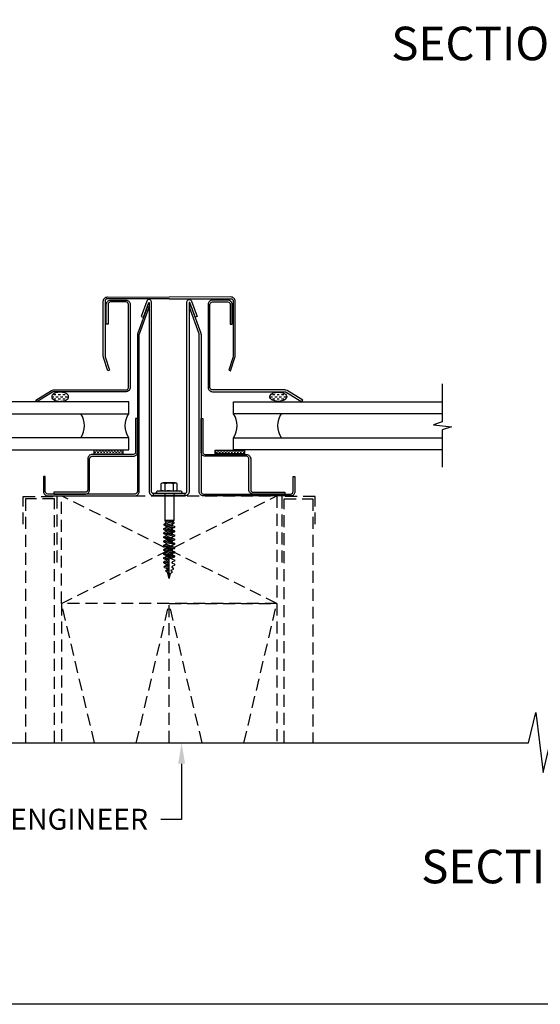
# Model space of a CAD drawing. Extents: x 578 to 6599, y -965 to -2.
# Drawn here: x 5246 to 5463, y -867 to -456 of the extents above; entities that cross this region are included whole.
import ezdxf
from ezdxf import colors
from ezdxf.entities.mleader import LeaderData, LeaderLine
from ezdxf.math import Vec2, Vec3

# ---------------------------------------------------------------- set-up
doc = ezdxf.new("R2010")
doc.units = 0
doc.header["$LTSCALE"] = 10
doc.linetypes.add('DASHED2', pattern=[0.375, 0.25, -0.125])
doc.linetypes.add('DCAD_Solid', pattern=[0])
doc.layers.get('0').update_dxf_attribs({"linetype": 'CONTINUOUS'})
doc.layers.get('DefPoints').update_dxf_attribs({"color": 250, "linetype": 'CONTINUOUS'})
doc.layers.add('18', color=7, linetype='CONTINUOUS')
doc.styles.add('ISO', font='ISOSMPLX', dxfattribs={"bigfont": 'AS_SYM'})
doc.styles.get("Standard").update_dxf_attribs({"font": 'ROMANS'})
pattern_1 = [(0, (4284.6462, -200.8276), (0.9525, 0.9525), [0.9525, -0.9525])]
pattern_2 = [(0, (4287.6462, -200.8276), (0.635, 0.635), [0.635, -0.635])]

# ---------------------------------------------------------------- blocks, each defined once
blk = doc.blocks.new('A$C5A99556A')
at = {"layer": '18'}
for points in [[(32.28, 15), (119.42, 15), (119.42, 20), (32.28, 20)], [(32.28, 0), (119.42, 0), (119.42, 5), (32.28, 5)]]:
    blk.add_lwpolyline(points, dxfattribs=at)
for points in [[(99.42, 5, 0.3), (99.42, 15)], [(119.42, 5, -0.3), (119.42, 15)]]:
    blk.add_lwpolyline(points, format="xyb", dxfattribs=at)
blk = doc.blocks.new('A$C630B0053')
at = {"layer": '18', "color": 9, "linetype": 'DCAD_Solid', "ltscale": 0.866264}
for p, q in [((35.5, 10.25), (35.57, 10.33)), ((35.5, 0.25), (35.5, 10.25)), ((35.57, 10.33), (35.66, 10.4)), ((35.66, 10.4), (35.75, 10.45)), ((35.75, 10.45), (35.86, 10.48)), ((35.86, 10.48), (35.97, 10.5)), ((35.97, 10.5), (36.07, 10.49)), ((36.07, 10.49), (36.18, 10.47)), ((36.18, 10.47), (36.28, 10.43)), ((36.28, 10.43), (36.38, 10.37)), ((36.38, 10.37), (36.46, 10.3)), ((36.46, 10.3), (36.5, 10.25)), ((36.5, 0.25), (36.5, 10.25)), ((36.5, 9.37), (36.67, 8.89)), ((36.67, 8.89), (36.74, 8.38)), ((36.72, 8.62), (39.63, 8.62)), ((36.74, 8.38), (36.73, 7.87)), ((39.63, 8.62), (39.76, 8.49)), ((39.76, 8.49), (39.86, 8.34)), ((39.86, 8.34), (39.94, 8.17)), ((0, 5.25), (2.63, 5.91)), ((0, 5.25), (8.65, 5.25)), ((0, 5.25), (2.13, 4.72)), ((2.13, 4.72), (2.17, 4.7)), ((2.17, 4.7), (2.21, 4.68)), ((2.21, 4.68), (2.25, 4.65)), ((2.25, 4.65), (2.27, 4.62)), ((2.27, 4.62), (2.3, 4.58)), ((2.3, 4.58), (2.31, 4.56)), ((2.31, 4.56), (2.41, 4.27)), ((2.43, 4.24), (2.41, 4.27)), ((2.46, 4.2), (2.43, 4.24)), ((2.49, 4.17), (2.46, 4.2)), ((2.8, 6.04), (2.49, 5.25)), ((2.52, 4.15), (2.49, 4.17)), ((2.56, 4.13), (2.52, 4.15)), ((2.6, 4.12), (2.56, 4.13)), ((2.65, 4.11), (2.6, 4.12)), ((2.65, 5.91), (2.63, 5.91)), ((2.69, 5.93), (2.65, 5.91)), ((2.8, 4.11), (2.65, 4.11)), ((2.72, 5.95), (2.69, 5.93)), ((2.98, 6.51), (2.71, 5.25)), ((2.75, 5.99), (2.72, 5.95)), ((2.78, 6.02), (2.75, 5.99)), ((2.8, 6.06), (2.78, 6.02)), ((2.8, 6.06), (2.94, 6.43)), ((2.84, 4.12), (2.8, 4.11)), ((2.88, 4.13), (2.84, 4.12)), ((2.92, 4.14), (2.88, 4.13)), ((2.96, 4.17), (2.92, 4.14)), ((2.94, 6.43), (2.96, 6.47)), ((2.96, 6.47), (2.98, 6.51)), ((2.99, 4.2), (2.96, 4.17)), ((2.98, 6.51), (3.01, 6.54)), ((3.02, 4.24), (2.99, 4.2)), ((3.01, 6.54), (3.05, 6.56)), ((3.04, 4.27), (3.02, 4.24)), ((3.03, 4.26), (3.05, 4.3)), ((3.03, 4.26), (3.04, 4.27)), ((3.05, 6.56), (3.09, 6.58)), ((3.05, 4.3), (3.08, 4.34)), ((3.08, 4.34), (3.11, 4.37)), ((3.09, 6.58), (3.13, 6.59)), ((3.11, 4.37), (3.14, 4.39)), ((3.13, 6.59), (3.17, 6.6)), ((3.14, 4.39), (3.18, 4.41)), ((3.33, 6.6), (3.17, 6.6)), ((3.18, 4.41), (3.22, 4.42)), ((3.49, 6.54), (3.21, 5.25)), ((3.22, 4.42), (3.27, 4.43)), ((3.27, 4.43), (3.31, 4.42)), ((3.31, 4.42), (3.33, 4.42)), ((3.33, 6.6), (3.37, 6.59)), ((3.46, 4.38), (3.33, 4.42)), ((3.37, 6.59), (3.41, 6.58)), ((3.75, 6.19), (3.39, 5.25)), ((3.41, 6.58), (3.45, 6.56)), ((3.45, 6.56), (3.49, 6.54)), ((3.46, 4.38), (3.5, 4.37)), ((3.49, 6.54), (3.52, 6.51)), ((3.5, 4.37), (3.54, 4.35)), ((3.52, 6.51), (3.54, 6.47)), ((3.54, 6.47), (3.56, 6.43)), ((3.54, 4.35), (3.57, 4.32)), ((3.58, 6.37), (3.56, 6.43)), ((3.57, 4.32), (3.6, 4.29)), ((3.59, 6.36), (3.58, 6.37)), ((3.61, 6.32), (3.59, 6.36)), ((3.6, 4.29), (3.63, 4.25)), ((3.64, 6.29), (3.61, 6.32)), ((3.63, 4.25), (3.64, 4.23)), ((3.67, 6.26), (3.64, 6.29)), ((3.64, 4.23), (3.83, 3.7)), ((3.71, 6.24), (3.67, 6.26)), ((3.75, 6.22), (3.71, 6.24)), ((3.79, 6.21), (3.75, 6.22)), ((3.84, 6.21), (3.79, 6.21)), ((3.88, 6.22), (3.84, 6.21)), ((4.18, 6.29), (3.88, 6.22)), ((4.3, 6.31), (3.89, 5.25)), ((4.2, 6.3), (4.18, 6.29)), ((4.24, 6.32), (4.2, 6.3)), ((4.65, 7.22), (4.23, 5.25)), ((4.27, 6.34), (4.24, 6.32)), ((4.31, 6.37), (4.27, 6.34)), ((4.33, 6.41), (4.31, 6.37)), ((4.35, 6.45), (4.33, 6.41)), ((4.61, 7.15), (4.35, 6.45)), ((4.61, 7.15), (4.63, 7.19)), ((4.63, 7.19), (4.66, 7.22)), ((4.66, 7.22), (4.69, 7.25)), ((4.69, 7.25), (4.72, 7.28)), ((4.72, 7.28), (4.76, 7.3)), ((5.16, 7.25), (4.73, 5.25)), ((4.76, 7.3), (4.81, 7.31)), ((4.81, 7.31), (4.85, 7.31)), ((5, 7.31), (4.85, 7.31)), ((5, 7.31), (5.04, 7.31)), ((5.04, 7.31), (5.09, 7.3)), ((5.09, 7.3), (5.13, 7.28)), ((5.13, 7.28), (5.16, 7.25)), ((5.62, 6.5), (5.14, 5.25)), ((5.16, 7.25), (5.19, 7.22)), ((5.19, 7.22), (5.22, 7.19)), ((5.22, 7.19), (5.23, 7.15)), ((5.23, 7.15), (5.42, 6.66)), ((5.43, 6.62), (5.42, 6.66)), ((5.46, 6.59), (5.43, 6.62)), ((5.49, 6.56), (5.46, 6.59)), ((5.53, 6.53), (5.49, 6.56)), ((5.57, 6.51), (5.53, 6.53)), ((5.61, 6.5), (5.57, 6.51)), ((5.65, 6.5), (5.61, 6.5)), ((5.65, 6.5), (5.95, 6.5)), ((6.13, 6.5), (5.65, 5.25)), ((5.99, 6.5), (5.95, 6.5)), ((6.03, 6.51), (5.99, 6.5)), ((6.48, 7.41), (6.02, 5.25)), ((6.07, 6.53), (6.03, 6.51)), ((6.11, 6.56), (6.07, 6.53)), ((6.14, 6.59), (6.11, 6.56)), ((6.17, 6.62), (6.14, 6.59)), ((6.19, 6.66), (6.17, 6.62)), ((6.19, 6.66), (6.44, 7.34)), ((6.44, 7.34), (6.46, 7.38)), ((6.46, 7.38), (6.48, 7.41)), ((6.48, 7.41), (6.51, 7.44)), ((6.51, 7.44), (6.55, 7.47)), ((6.99, 7.44), (6.52, 5.25)), ((6.55, 7.47), (6.59, 7.48)), ((6.59, 7.48), (6.63, 7.5)), ((6.63, 7.5), (6.67, 7.5)), ((6.83, 7.5), (6.67, 7.5)), ((6.83, 7.5), (6.87, 7.5)), ((6.87, 7.5), (6.91, 7.48)), ((7.4, 6.55), (6.9, 5.25)), ((6.91, 7.48), (6.95, 7.47)), ((6.95, 7.47), (6.99, 7.44)), ((6.99, 7.44), (7.02, 7.41)), ((7.02, 7.41), (7.04, 7.37)), ((7.04, 7.37), (7.06, 7.34)), ((7.31, 6.66), (7.06, 7.34)), ((7.33, 6.62), (7.31, 6.66)), ((7.36, 6.59), (7.33, 6.62)), ((7.39, 6.56), (7.36, 6.59)), ((7.42, 6.53), (7.39, 6.56)), ((7.4, 5.25), (7.9, 6.57)), ((7.46, 6.51), (7.42, 6.53)), ((7.5, 6.5), (7.46, 6.51)), ((7.55, 6.5), (7.5, 6.5)), ((7.7, 6.5), (7.55, 6.5)), ((7.74, 6.5), (7.7, 6.5)), ((7.78, 6.51), (7.74, 6.5)), ((8.23, 7.41), (7.77, 5.25)), ((7.82, 6.53), (7.78, 6.51)), ((7.86, 6.56), (7.82, 6.53)), ((7.89, 6.59), (7.86, 6.56)), ((7.92, 6.62), (7.89, 6.59)), ((7.94, 6.66), (7.92, 6.62)), ((8.19, 7.34), (7.94, 6.66)), ((9.15, 6.55), (8.12, 3.88)), ((8.19, 7.34), (8.21, 7.38)), ((8.21, 7.38), (8.23, 7.41)), ((8.23, 7.41), (8.26, 7.44)), ((8.26, 7.44), (8.3, 7.47)), ((8.74, 7.44), (8.27, 5.25)), ((8.3, 7.47), (8.34, 7.48)), ((8.34, 7.48), (8.38, 7.5)), ((8.38, 7.5), (8.42, 7.5)), ((8.58, 7.5), (8.42, 7.5)), ((8.58, 7.5), (8.62, 7.5)), ((8.62, 7.5), (8.66, 7.48)), ((9.66, 6.58), (8.65, 3.95)), ((8.66, 7.48), (8.7, 7.47)), ((8.7, 7.47), (8.74, 7.44)), ((8.74, 7.44), (8.77, 7.41)), ((8.77, 7.41), (8.79, 7.37)), ((8.79, 7.37), (8.81, 7.34)), ((8.81, 7.34), (9.06, 6.66)), ((9.98, 7.41), (9.06, 3.06)), ((9.08, 6.62), (9.06, 6.66)), ((9.11, 6.59), (9.08, 6.62)), ((9.14, 6.56), (9.11, 6.59)), ((9.17, 6.53), (9.14, 6.56)), ((9.21, 6.51), (9.17, 6.53)), ((9.25, 6.5), (9.21, 6.51)), ((9.3, 6.5), (9.25, 6.5)), ((9.3, 6.5), (9.45, 6.5)), ((9.49, 6.5), (9.45, 6.5)), ((9.53, 6.51), (9.49, 6.5)), ((9.57, 6.53), (9.53, 6.51)), ((10.49, 7.44), (9.56, 3.09)), ((9.61, 6.56), (9.57, 6.53)), ((9.64, 6.59), (9.61, 6.56)), ((9.67, 6.62), (9.64, 6.59)), ((9.69, 6.66), (9.67, 6.62)), ((9.69, 6.66), (9.94, 7.34)), ((10.9, 6.55), (9.89, 3.92)), ((9.94, 7.34), (9.96, 7.38)), ((9.96, 7.38), (9.98, 7.41)), ((9.98, 7.41), (10.01, 7.44)), ((10.01, 7.44), (10.05, 7.47)), ((10.05, 7.47), (10.09, 7.48)), ((10.09, 7.48), (10.13, 7.5)), ((10.13, 7.5), (10.17, 7.5)), ((10.33, 7.5), (10.17, 7.5)), ((10.33, 7.5), (10.37, 7.5)), ((10.37, 7.5), (10.41, 7.48)), ((10.4, 3.95), (11.4, 6.57)), ((10.41, 7.48), (10.45, 7.47)), ((10.45, 7.47), (10.49, 7.44)), ((10.49, 7.44), (10.52, 7.41)), ((10.52, 7.41), (10.54, 7.37)), ((10.54, 7.37), (10.56, 7.34)), ((10.81, 6.66), (10.56, 7.34)), ((11.73, 7.41), (10.81, 3.06)), ((10.83, 6.62), (10.81, 6.66)), ((10.86, 6.59), (10.83, 6.62)), ((10.89, 6.56), (10.86, 6.59)), ((10.92, 6.53), (10.89, 6.56)), ((10.96, 6.51), (10.92, 6.53)), ((11, 6.5), (10.96, 6.51)), ((11.05, 6.5), (11, 6.5)), ((11.2, 6.5), (11.05, 6.5)), ((11.24, 6.5), (11.2, 6.5)), ((11.28, 6.51), (11.24, 6.5)), ((11.32, 6.53), (11.28, 6.51)), ((12.24, 7.44), (11.31, 3.09)), ((11.36, 6.56), (11.32, 6.53)), ((11.39, 6.59), (11.36, 6.56)), ((11.42, 6.62), (11.39, 6.59)), ((11.44, 6.66), (11.42, 6.62)), ((11.44, 6.66), (11.69, 7.34)), ((12.65, 6.55), (11.64, 3.92)), ((11.69, 7.34), (11.71, 7.38)), ((11.71, 7.38), (11.73, 7.41)), ((11.73, 7.41), (11.76, 7.44)), ((11.76, 7.44), (11.8, 7.47)), ((11.8, 7.47), (11.84, 7.48)), ((11.84, 7.48), (11.88, 7.5)), ((11.88, 7.5), (11.92, 7.5)), ((12.08, 7.5), (11.92, 7.5)), ((12.08, 7.5), (12.12, 7.5)), ((12.12, 7.5), (12.16, 7.48)), ((12.15, 3.95), (13.15, 6.57)), ((12.16, 7.48), (12.2, 7.47)), ((12.2, 7.47), (12.24, 7.44)), ((12.24, 7.44), (12.27, 7.41)), ((12.27, 7.41), (12.29, 7.37)), ((12.29, 7.37), (12.31, 7.34)), ((12.56, 6.66), (12.31, 7.34)), ((13.48, 7.41), (12.56, 3.06)), ((12.58, 6.62), (12.56, 6.66)), ((12.61, 6.59), (12.58, 6.62)), ((12.64, 6.56), (12.61, 6.59)), ((12.67, 6.53), (12.64, 6.56)), ((12.71, 6.51), (12.67, 6.53)), ((12.75, 6.5), (12.71, 6.51)), ((12.8, 6.5), (12.75, 6.5)), ((12.95, 6.5), (12.8, 6.5)), ((12.99, 6.5), (12.95, 6.5)), ((13.03, 6.51), (12.99, 6.5)), ((13.07, 6.53), (13.03, 6.51)), ((13.99, 7.44), (13.06, 3.09)), ((13.11, 6.56), (13.07, 6.53)), ((13.14, 6.59), (13.11, 6.56)), ((13.17, 6.62), (13.14, 6.59)), ((13.19, 6.66), (13.17, 6.62)), ((13.44, 7.34), (13.19, 6.66)), ((14.4, 6.55), (13.34, 3.79)), ((13.44, 7.34), (13.46, 7.38)), ((13.46, 7.38), (13.48, 7.41)), ((13.48, 7.41), (13.51, 7.44)), ((13.51, 7.44), (13.55, 7.47)), ((13.55, 7.47), (13.59, 7.48)), ((13.59, 7.48), (13.63, 7.5)), ((13.63, 7.5), (13.67, 7.5)), ((13.83, 7.5), (13.67, 7.5)), ((13.83, 7.5), (13.87, 7.5)), ((13.87, 7.5), (13.91, 7.48)), ((13.91, 7.48), (13.95, 7.47)), ((13.95, 7.47), (13.99, 7.44)), ((13.99, 7.44), (14.02, 7.41)), ((14.02, 7.41), (14.04, 7.37)), ((14.04, 7.37), (14.06, 7.34)), ((14.06, 7.34), (14.31, 6.66)), ((15.23, 7.41), (14.31, 3.06)), ((14.33, 6.62), (14.31, 6.66)), ((14.36, 6.59), (14.33, 6.62)), ((14.39, 6.56), (14.36, 6.59)), ((14.42, 6.53), (14.39, 6.56)), ((14.46, 6.51), (14.42, 6.53)), ((14.5, 6.5), (14.46, 6.51)), ((14.55, 6.5), (14.5, 6.5)), ((14.55, 6.5), (14.7, 6.5)), ((14.74, 6.5), (14.7, 6.5)), ((14.78, 6.51), (14.74, 6.5)), ((14.82, 6.53), (14.78, 6.51)), ((15.74, 7.44), (14.81, 3.09)), ((14.86, 6.56), (14.82, 6.53)), ((14.89, 6.59), (14.86, 6.56)), ((14.92, 6.62), (14.89, 6.59)), ((14.94, 6.66), (14.92, 6.62)), ((14.94, 6.66), (15.19, 7.34)), ((16.15, 6.55), (15.14, 3.92)), ((15.19, 7.34), (15.21, 7.38)), ((15.21, 7.38), (15.23, 7.41)), ((15.23, 7.41), (15.26, 7.44)), ((15.26, 7.44), (15.3, 7.47)), ((15.3, 7.47), (15.34, 7.48)), ((15.34, 7.48), (15.38, 7.5)), ((15.38, 7.5), (15.42, 7.5)), ((15.58, 7.5), (15.42, 7.5)), ((15.58, 7.5), (15.62, 7.5)), ((15.62, 7.5), (15.66, 7.48)), ((15.65, 3.95), (16.65, 6.57)), ((15.66, 7.48), (15.7, 7.47)), ((15.7, 7.47), (15.74, 7.44)), ((15.74, 7.44), (15.77, 7.41)), ((15.77, 7.41), (15.79, 7.37)), ((15.79, 7.37), (15.81, 7.34)), ((16.06, 6.66), (15.81, 7.34)), ((16.98, 7.41), (16.06, 3.06)), ((16.08, 6.62), (16.06, 6.66)), ((16.11, 6.59), (16.08, 6.62)), ((16.14, 6.56), (16.11, 6.59)), ((16.17, 6.53), (16.14, 6.56)), ((16.21, 6.51), (16.17, 6.53)), ((16.25, 6.5), (16.21, 6.51)), ((16.3, 6.5), (16.25, 6.5)), ((16.45, 6.5), (16.3, 6.5)), ((16.49, 6.5), (16.45, 6.5)), ((16.53, 6.51), (16.49, 6.5)), ((16.57, 6.53), (16.53, 6.51)), ((17.49, 7.44), (16.56, 3.09)), ((16.61, 6.56), (16.57, 6.53)), ((16.64, 6.59), (16.61, 6.56)), ((16.67, 6.62), (16.64, 6.59)), ((16.69, 6.66), (16.67, 6.62)), ((16.94, 7.34), (16.69, 6.66)), ((17.9, 6.55), (16.88, 3.9)), ((16.94, 7.34), (16.96, 7.38)), ((16.96, 7.38), (16.98, 7.41)), ((16.98, 7.41), (17.01, 7.44)), ((17.01, 7.44), (17.05, 7.47)), ((17.05, 7.47), (17.09, 7.48)), ((17.09, 7.48), (17.13, 7.5)), ((17.13, 7.5), (17.17, 7.5)), ((17.33, 7.5), (17.17, 7.5)), ((17.33, 7.5), (17.37, 7.5)), ((17.37, 7.5), (17.41, 7.48)), ((17.41, 7.48), (17.45, 7.47)), ((17.45, 7.47), (17.49, 7.44)), ((17.49, 7.44), (17.52, 7.41)), ((17.52, 7.41), (17.54, 7.37)), ((17.54, 7.37), (17.56, 7.34)), ((17.56, 7.34), (17.81, 6.66)), ((18.65, 7.41), (17.73, 3.06)), ((17.83, 6.62), (17.81, 6.66)), ((17.86, 6.59), (17.83, 6.62)), ((17.89, 6.56), (17.86, 6.59)), ((17.92, 6.53), (17.89, 6.56)), ((17.96, 6.51), (17.92, 6.53)), ((18, 6.5), (17.96, 6.51)), ((17.97, 6.5), (18.13, 6.5)), ((18.05, 6.5), (18, 6.5)), ((18.17, 6.5), (18.13, 6.5)), ((18.21, 6.51), (18.17, 6.5)), ((18.25, 6.53), (18.21, 6.51)), ((19.16, 7.44), (18.24, 3.09)), ((18.28, 6.56), (18.25, 6.53)), ((18.31, 6.59), (18.28, 6.56)), ((18.34, 6.62), (18.31, 6.59)), ((18.36, 6.66), (18.34, 6.62)), ((18.36, 6.66), (18.61, 7.34)), ((19.57, 6.55), (18.56, 3.92)), ((18.61, 7.34), (18.63, 7.38)), ((18.63, 7.38), (18.66, 7.41)), ((18.66, 7.41), (18.69, 7.44)), ((18.69, 7.44), (18.72, 7.47)), ((18.72, 7.47), (18.76, 7.48)), ((18.76, 7.48), (18.81, 7.5)), ((18.81, 7.5), (18.85, 7.5)), ((19, 7.5), (18.85, 7.5)), ((19, 7.5), (19.04, 7.5)), ((19.04, 7.5), (19.09, 7.48)), ((19.07, 3.95), (20.08, 6.57)), ((19.09, 7.48), (19.13, 7.47)), ((19.13, 7.47), (19.16, 7.44)), ((19.16, 7.44), (19.19, 7.41)), ((19.19, 7.41), (19.22, 7.37)), ((19.22, 7.37), (19.23, 7.34)), ((19.49, 6.66), (19.23, 7.34)), ((20.4, 7.41), (19.48, 3.06)), ((19.5, 6.62), (19.49, 6.66)), ((19.53, 6.59), (19.5, 6.62)), ((19.56, 6.56), (19.53, 6.59)), ((19.6, 6.53), (19.56, 6.56)), ((19.64, 6.51), (19.6, 6.53)), ((19.68, 6.5), (19.64, 6.51)), ((19.72, 6.5), (19.68, 6.5)), ((19.88, 6.5), (19.72, 6.5)), ((19.92, 6.5), (19.88, 6.5)), ((19.96, 6.51), (19.92, 6.5)), ((20, 6.53), (19.96, 6.51)), ((20.91, 7.44), (19.99, 3.09)), ((20.03, 6.56), (20, 6.53)), ((20.06, 6.59), (20.03, 6.56)), ((20.09, 6.62), (20.06, 6.59)), ((20.11, 6.66), (20.09, 6.62)), ((20.36, 7.34), (20.11, 6.66)), ((21.32, 6.55), (20.31, 3.92)), ((20.36, 7.34), (20.38, 7.38)), ((20.38, 7.38), (20.41, 7.41)), ((20.41, 7.41), (20.44, 7.44)), ((20.44, 7.44), (20.47, 7.47)), ((20.47, 7.47), (20.51, 7.48)), ((20.51, 7.48), (20.56, 7.5)), ((20.56, 7.5), (20.6, 7.5)), ((20.75, 7.5), (20.6, 7.5)), ((20.75, 7.5), (20.79, 7.5)), ((20.79, 7.5), (20.84, 7.48)), ((20.84, 7.48), (20.88, 7.47)), ((20.88, 7.47), (20.91, 7.44)), ((20.91, 7.44), (20.94, 7.41)), ((20.92, 3.93), (21.93, 6.56)), ((20.94, 7.41), (20.97, 7.37)), ((20.97, 7.37), (20.98, 7.34)), ((20.98, 7.34), (21.24, 6.66)), ((21.25, 6.62), (21.24, 6.66)), ((21.28, 6.59), (21.25, 6.62)), ((21.31, 6.56), (21.28, 6.59)), ((22.17, 7.12), (21.31, 3.06)), ((21.35, 6.53), (21.31, 6.56)), ((21.39, 6.51), (21.35, 6.53)), ((21.43, 6.5), (21.39, 6.51)), ((21.47, 6.5), (21.43, 6.5)), ((21.47, 6.5), (21.76, 6.5)), ((21.8, 6.5), (21.76, 6.5)), ((21.85, 6.51), (21.8, 6.5)), ((22.71, 7.3), (21.81, 3.09)), ((21.89, 6.53), (21.85, 6.51)), ((21.92, 6.56), (21.89, 6.53)), ((21.95, 6.59), (21.92, 6.56)), ((21.98, 6.62), (21.95, 6.59)), ((22, 6.66), (21.98, 6.62)), ((22, 6.66), (22.19, 7.17)), ((22.19, 7.17), (22.21, 7.21)), ((23.26, 6.81), (22.19, 4.01)), ((22.21, 7.21), (22.23, 7.25)), ((22.23, 7.25), (22.26, 7.28)), ((22.26, 7.28), (22.3, 7.3)), ((22.3, 7.3), (22.34, 7.32)), ((22.34, 7.32), (22.38, 7.33)), ((22.38, 7.33), (22.42, 7.34)), ((22.58, 7.34), (22.42, 7.34)), ((22.58, 7.34), (22.62, 7.33)), ((22.62, 7.33), (22.66, 7.32)), ((22.66, 7.32), (22.7, 7.3)), ((22.7, 7.3), (22.74, 7.28)), ((22.74, 7.28), (22.77, 7.25)), ((22.77, 7.25), (22.79, 7.21)), ((22.79, 7.21), (22.81, 7.17)), ((22.89, 6.95), (22.81, 7.17)), ((22.91, 6.91), (22.89, 6.95)), ((22.89, 6.95), (22.89, 6.95)), ((22.94, 6.88), (22.91, 6.91)), ((22.97, 6.85), (22.94, 6.88)), ((23.01, 6.82), (22.97, 6.85)), ((23.04, 6.81), (23.01, 6.82)), ((23.09, 6.8), (23.04, 6.81)), ((23.82, 6.92), (23.06, 3.31)), ((23.13, 6.79), (23.09, 6.8)), ((23.17, 6.8), (23.13, 6.79)), ((24.25, 7.12), (23.17, 6.8)), ((24.25, 6.57), (23.56, 3.34)), ((23.6, 3.41), (24.25, 5.13)), ((35.5, 7.12), (24.25, 7.12)), ((24.25, 3.37), (24.25, 7.12)), ((36.63, 7.36), (36.5, 7)), ((36.5, 7), (39.63, 7)), ((36.5, 7), (36.71, 5.93)), ((36.74, 4.84), (36.57, 3.76)), ((36.73, 7.87), (36.63, 7.36)), ((36.71, 5.93), (36.74, 4.84)), ((39.74, 7.12), (39.63, 7)), ((39.63, 7), (39.87, 6.3)), ((39.85, 7.27), (39.74, 7.12)), ((39.98, 4.82), (39.84, 4.09)), ((39.93, 7.44), (39.85, 7.27)), ((39.87, 6.3), (39.99, 5.56)), ((39.98, 7.62), (39.93, 7.44)), ((39.94, 8.17), (39.99, 7.99)), ((40, 7.8), (39.98, 7.62)), ((39.99, 5.56), (39.98, 4.82)), ((39.99, 7.99), (40, 7.8)), ((40, 2.69), (40, 7.81)), ((3.85, 3.66), (3.83, 3.7)), ((3.88, 3.63), (3.85, 3.66)), ((3.91, 3.6), (3.88, 3.63)), ((3.94, 3.57), (3.91, 3.6)), ((3.98, 3.55), (3.94, 3.57)), ((4.02, 3.54), (3.98, 3.55)), ((4.07, 3.54), (4.02, 3.54)), ((4.22, 3.54), (4.07, 3.54)), ((4.26, 3.54), (4.22, 3.54)), ((4.3, 3.55), (4.26, 3.54)), ((4.34, 3.57), (4.3, 3.55)), ((4.38, 3.6), (4.34, 3.57)), ((4.41, 3.63), (4.38, 3.6)), ((4.44, 3.66), (4.41, 3.63)), ((4.45, 3.7), (4.44, 3.66)), ((4.53, 3.89), (4.45, 3.7)), ((4.53, 3.89), (4.54, 3.93)), ((4.54, 3.93), (4.57, 3.96)), ((4.57, 3.96), (4.6, 3.99)), ((4.6, 3.99), (4.64, 4.02)), ((4.64, 4.02), (4.68, 4.04)), ((4.68, 4.04), (4.72, 4.05)), ((4.72, 4.05), (4.76, 4.05)), ((4.76, 4.05), (4.81, 4.05)), ((4.81, 4.05), (4.82, 4.04)), ((5.06, 3.98), (4.82, 4.04)), ((5.06, 3.98), (5.1, 3.97)), ((5.1, 3.97), (5.14, 3.95)), ((5.14, 3.95), (5.17, 3.92)), ((5.17, 3.92), (5.2, 3.89)), ((5.2, 3.89), (5.22, 3.85)), ((5.22, 3.85), (5.23, 3.83)), ((5.48, 3.16), (5.23, 3.83)), ((5.5, 3.12), (5.48, 3.16)), ((5.53, 3.09), (5.5, 3.12)), ((5.56, 3.06), (5.53, 3.09)), ((5.59, 3.03), (5.56, 3.06)), ((5.63, 3.01), (5.59, 3.03)), ((5.67, 3), (5.63, 3.01)), ((5.72, 3), (5.67, 3)), ((5.87, 3), (5.72, 3)), ((5.91, 3), (5.87, 3)), ((5.95, 3.01), (5.91, 3)), ((5.99, 3.03), (5.95, 3.01)), ((6.03, 3.06), (5.99, 3.03)), ((6.06, 3.09), (6.03, 3.06)), ((6.09, 3.12), (6.06, 3.09)), ((6.1, 3.16), (6.09, 3.12)), ((6.36, 3.84), (6.1, 3.16)), ((6.36, 3.84), (6.38, 3.88)), ((6.38, 3.88), (6.4, 3.91)), ((6.4, 3.91), (6.43, 3.94)), ((6.43, 3.94), (6.47, 3.97)), ((6.47, 3.97), (6.51, 3.98)), ((6.51, 3.98), (6.55, 4)), ((6.55, 4), (6.59, 4)), ((6.75, 4), (6.59, 4)), ((6.75, 4), (6.79, 4)), ((6.79, 4), (6.83, 3.98)), ((6.83, 3.98), (6.87, 3.97)), ((6.87, 3.97), (6.91, 3.94)), ((6.91, 3.94), (6.94, 3.91)), ((6.94, 3.91), (6.96, 3.87)), ((6.96, 3.87), (6.98, 3.84)), ((7.23, 3.16), (6.98, 3.84)), ((7.25, 3.12), (7.23, 3.16)), ((7.28, 3.09), (7.25, 3.12)), ((7.31, 3.06), (7.28, 3.09)), ((7.34, 3.03), (7.31, 3.06)), ((7.38, 3.01), (7.34, 3.03)), ((7.42, 3), (7.38, 3.01)), ((7.47, 3), (7.42, 3)), ((7.62, 3), (7.47, 3)), ((7.66, 3), (7.62, 3)), ((7.7, 3.01), (7.66, 3)), ((7.74, 3.03), (7.7, 3.01)), ((7.78, 3.06), (7.74, 3.03)), ((7.81, 3.09), (7.78, 3.06)), ((7.84, 3.12), (7.81, 3.09)), ((7.85, 3.16), (7.84, 3.12)), ((8.11, 3.84), (7.85, 3.16)), ((8.11, 3.84), (8.13, 3.88)), ((8.13, 3.88), (8.15, 3.91)), ((8.15, 3.91), (8.18, 3.94)), ((8.18, 3.94), (8.22, 3.97)), ((8.22, 3.97), (8.26, 3.98)), ((8.26, 3.98), (8.3, 4)), ((8.3, 4), (8.34, 4)), ((8.34, 4), (8.5, 4)), ((8.5, 4), (8.54, 4)), ((8.54, 4), (8.58, 3.98)), ((8.58, 3.98), (8.62, 3.97)), ((8.62, 3.97), (8.66, 3.94)), ((8.66, 3.94), (8.69, 3.91)), ((8.69, 3.91), (8.71, 3.87)), ((8.71, 3.87), (8.73, 3.84)), ((8.73, 3.84), (8.98, 3.16)), ((9, 3.12), (8.98, 3.16)), ((9.03, 3.09), (9, 3.12)), ((9.06, 3.06), (9.03, 3.09)), ((9.09, 3.03), (9.06, 3.06)), ((9.13, 3.01), (9.09, 3.03)), ((9.17, 3), (9.13, 3.01)), ((9.22, 3), (9.17, 3)), ((9.37, 3), (9.22, 3)), ((9.41, 3), (9.37, 3)), ((9.45, 3.01), (9.41, 3)), ((9.49, 3.03), (9.45, 3.01)), ((9.53, 3.06), (9.49, 3.03)), ((9.56, 3.09), (9.53, 3.06)), ((9.59, 3.12), (9.56, 3.09)), ((9.6, 3.16), (9.59, 3.12)), ((9.86, 3.84), (9.6, 3.16)), ((9.86, 3.84), (9.88, 3.88)), ((9.88, 3.88), (9.9, 3.91)), ((9.9, 3.91), (9.93, 3.94)), ((9.93, 3.94), (9.97, 3.97)), ((9.97, 3.97), (10.01, 3.98)), ((10.01, 3.98), (10.05, 4)), ((10.05, 4), (10.09, 4)), ((10.25, 4), (10.09, 4)), ((10.25, 4), (10.29, 4)), ((10.29, 4), (10.33, 3.98)), ((10.33, 3.98), (10.37, 3.97)), ((10.37, 3.97), (10.41, 3.94)), ((10.41, 3.94), (10.44, 3.91)), ((10.44, 3.91), (10.46, 3.87)), ((10.46, 3.87), (10.48, 3.84)), ((10.48, 3.84), (10.73, 3.16)), ((10.73, 3.16), (10.48, 3.84)), ((10.75, 3.12), (10.73, 3.16)), ((10.75, 3.12), (10.73, 3.16)), ((10.78, 3.09), (10.75, 3.12)), ((10.78, 3.09), (10.75, 3.12)), ((10.81, 3.06), (10.78, 3.09)), ((10.81, 3.06), (10.78, 3.09)), ((10.84, 3.03), (10.81, 3.06)), ((10.84, 3.03), (10.81, 3.06)), ((10.88, 3.01), (10.84, 3.03)), ((10.88, 3.01), (10.84, 3.03)), ((10.92, 3), (10.88, 3.01)), ((10.92, 3), (10.88, 3.01)), ((10.97, 3), (10.92, 3)), ((10.97, 3), (10.92, 3)), ((11.12, 3), (10.97, 3)), ((11.16, 3), (11.12, 3)), ((11.2, 3.01), (11.16, 3)), ((11.24, 3.03), (11.2, 3.01)), ((11.28, 3.06), (11.24, 3.03)), ((11.31, 3.09), (11.28, 3.06)), ((11.34, 3.12), (11.31, 3.09)), ((11.35, 3.16), (11.34, 3.12)), ((11.61, 3.84), (11.35, 3.16)), ((11.61, 3.84), (11.63, 3.88)), ((11.63, 3.88), (11.65, 3.91)), ((11.65, 3.91), (11.68, 3.94)), ((11.68, 3.94), (11.72, 3.97)), ((11.72, 3.97), (11.76, 3.98)), ((11.76, 3.98), (11.8, 4)), ((11.8, 4), (11.84, 4)), ((12, 4), (11.84, 4)), ((12, 4), (12.04, 4)), ((12.04, 4), (12.08, 3.98)), ((12.08, 3.98), (12.12, 3.97)), ((12.12, 3.97), (12.16, 3.94)), ((12.16, 3.94), (12.19, 3.91)), ((12.19, 3.91), (12.21, 3.87)), ((12.21, 3.87), (12.23, 3.84)), ((12.48, 3.16), (12.23, 3.84)), ((12.5, 3.12), (12.48, 3.16)), ((12.53, 3.09), (12.5, 3.12)), ((12.56, 3.06), (12.53, 3.09)), ((12.59, 3.03), (12.56, 3.06)), ((12.63, 3.01), (12.59, 3.03)), ((12.67, 3), (12.63, 3.01)), ((12.72, 3), (12.67, 3)), ((12.87, 3), (12.72, 3)), ((12.91, 3), (12.87, 3)), ((12.95, 3.01), (12.91, 3)), ((12.99, 3.03), (12.95, 3.01)), ((13.03, 3.06), (12.99, 3.03)), ((13.06, 3.09), (13.03, 3.06)), ((13.09, 3.12), (13.06, 3.09)), ((13.1, 3.16), (13.09, 3.12)), ((13.36, 3.84), (13.1, 3.16)), ((13.36, 3.84), (13.38, 3.88)), ((13.38, 3.88), (13.4, 3.91)), ((13.4, 3.91), (13.43, 3.94)), ((13.43, 3.94), (13.47, 3.97)), ((13.47, 3.97), (13.51, 3.98)), ((13.51, 3.98), (13.55, 4)), ((13.55, 4), (13.59, 4)), ((13.75, 4), (13.59, 4)), ((13.75, 4), (13.79, 4)), ((13.79, 4), (13.83, 3.98)), ((13.83, 3.98), (13.87, 3.97)), ((13.87, 3.97), (13.91, 3.94)), ((13.91, 3.94), (13.94, 3.91)), ((13.94, 3.91), (13.96, 3.87)), ((13.96, 3.87), (13.98, 3.84)), ((13.98, 3.84), (14.23, 3.16)), ((14.25, 3.12), (14.23, 3.16)), ((14.28, 3.09), (14.25, 3.12)), ((14.31, 3.06), (14.28, 3.09)), ((14.34, 3.03), (14.31, 3.06)), ((14.38, 3.01), (14.34, 3.03)), ((14.42, 3), (14.38, 3.01)), ((14.47, 3), (14.42, 3)), ((14.62, 3), (14.47, 3)), ((14.66, 3), (14.62, 3)), ((14.7, 3.01), (14.66, 3)), ((14.74, 3.03), (14.7, 3.01)), ((14.78, 3.06), (14.74, 3.03)), ((14.81, 3.09), (14.78, 3.06)), ((14.84, 3.12), (14.81, 3.09)), ((14.85, 3.16), (14.84, 3.12)), ((15.11, 3.84), (14.85, 3.16)), ((15.11, 3.84), (15.13, 3.88)), ((15.13, 3.88), (15.15, 3.91)), ((15.15, 3.91), (15.18, 3.94)), ((15.18, 3.94), (15.22, 3.97)), ((15.22, 3.97), (15.26, 3.98)), ((15.26, 3.98), (15.3, 4)), ((15.3, 4), (15.34, 4)), ((15.5, 4), (15.34, 4)), ((15.5, 4), (15.54, 4)), ((15.54, 4), (15.58, 3.98)), ((15.58, 3.98), (15.62, 3.97)), ((15.62, 3.97), (15.66, 3.94)), ((15.66, 3.94), (15.69, 3.91)), ((15.69, 3.91), (15.71, 3.87)), ((15.71, 3.87), (15.73, 3.84)), ((15.98, 3.16), (15.73, 3.84)), ((16, 3.12), (15.98, 3.16)), ((16.03, 3.09), (16, 3.12)), ((16.06, 3.06), (16.03, 3.09)), ((16.09, 3.03), (16.06, 3.06)), ((16.13, 3.01), (16.09, 3.03)), ((16.17, 3), (16.13, 3.01)), ((16.22, 3), (16.17, 3)), ((16.37, 3), (16.22, 3)), ((16.41, 3), (16.37, 3)), ((16.45, 3.01), (16.41, 3)), ((16.49, 3.03), (16.45, 3.01)), ((16.53, 3.06), (16.49, 3.03)), ((16.56, 3.09), (16.53, 3.06)), ((16.59, 3.12), (16.56, 3.09)), ((16.6, 3.16), (16.59, 3.12)), ((16.86, 3.84), (16.6, 3.16)), ((16.86, 3.84), (16.88, 3.88)), ((16.88, 3.88), (16.9, 3.91)), ((16.9, 3.91), (16.93, 3.94)), ((16.93, 3.94), (16.97, 3.97)), ((16.97, 3.97), (17.01, 3.98)), ((17.01, 3.98), (17.05, 4)), ((17.05, 4), (17.09, 4)), ((17.17, 4), (17.09, 4)), ((17.17, 4), (17.21, 4)), ((17.21, 4), (17.25, 3.98)), ((17.25, 3.98), (17.29, 3.97)), ((17.29, 3.97), (17.33, 3.94)), ((17.33, 3.94), (17.36, 3.91)), ((17.36, 3.91), (17.39, 3.87)), ((17.39, 3.87), (17.4, 3.84)), ((17.4, 3.84), (17.66, 3.16)), ((17.67, 3.12), (17.66, 3.16)), ((17.7, 3.09), (17.67, 3.12)), ((17.73, 3.06), (17.7, 3.09)), ((17.76, 3.03), (17.73, 3.06)), ((17.8, 3.01), (17.76, 3.03)), ((17.85, 3), (17.8, 3.01)), ((17.89, 3), (17.85, 3)), ((18.04, 3), (17.89, 3)), ((18.08, 3), (18.04, 3)), ((18.13, 3.01), (18.08, 3)), ((18.17, 3.03), (18.13, 3.01)), ((18.2, 3.06), (18.17, 3.03)), ((18.23, 3.09), (18.2, 3.06)), ((18.26, 3.12), (18.23, 3.09)), ((18.28, 3.16), (18.26, 3.12)), ((18.53, 3.84), (18.28, 3.16)), ((18.53, 3.84), (18.55, 3.88)), ((18.55, 3.88), (18.58, 3.91)), ((18.58, 3.91), (18.61, 3.94)), ((18.61, 3.94), (18.64, 3.97)), ((18.64, 3.97), (18.68, 3.98)), ((18.68, 3.98), (18.72, 4)), ((18.72, 4), (18.76, 4)), ((18.92, 4), (18.76, 4)), ((18.92, 4), (18.96, 4)), ((18.96, 4), (19, 3.98)), ((19, 3.98), (19.04, 3.97)), ((19.04, 3.97), (19.08, 3.94)), ((19.08, 3.94), (19.11, 3.91)), ((19.11, 3.91), (19.14, 3.87)), ((19.14, 3.87), (19.15, 3.84)), ((19.41, 3.16), (19.15, 3.84)), ((19.42, 3.12), (19.41, 3.16)), ((19.45, 3.09), (19.42, 3.12)), ((19.48, 3.06), (19.45, 3.09)), ((19.51, 3.03), (19.48, 3.06)), ((19.55, 3.01), (19.51, 3.03)), ((19.6, 3), (19.55, 3.01)), ((19.64, 3), (19.6, 3)), ((19.79, 3), (19.64, 3)), ((19.83, 3), (19.79, 3)), ((19.88, 3.01), (19.83, 3)), ((19.92, 3.03), (19.88, 3.01)), ((19.95, 3.06), (19.92, 3.03)), ((19.98, 3.09), (19.95, 3.06)), ((20.01, 3.12), (19.98, 3.09)), ((20.03, 3.16), (20.01, 3.12)), ((20.28, 3.84), (20.03, 3.16)), ((20.28, 3.84), (20.3, 3.88)), ((20.3, 3.88), (20.33, 3.91)), ((20.33, 3.91), (20.36, 3.94)), ((20.36, 3.94), (20.39, 3.97)), ((20.39, 3.97), (20.43, 3.98)), ((20.43, 3.98), (20.47, 4)), ((20.47, 4), (20.51, 4)), ((20.75, 4), (20.51, 4)), ((20.75, 4), (20.79, 4)), ((20.79, 4), (20.83, 3.98)), ((20.83, 3.98), (20.87, 3.97)), ((20.87, 3.97), (20.91, 3.94)), ((20.91, 3.94), (20.94, 3.91)), ((20.94, 3.91), (20.96, 3.87)), ((20.96, 3.87), (20.98, 3.84)), ((21.23, 3.16), (20.98, 3.84)), ((21.25, 3.12), (21.23, 3.16)), ((21.28, 3.09), (21.25, 3.12)), ((21.31, 3.06), (21.28, 3.09)), ((21.34, 3.03), (21.31, 3.06)), ((21.38, 3.01), (21.34, 3.03)), ((21.42, 3), (21.38, 3.01)), ((21.47, 3), (21.42, 3)), ((21.62, 3), (21.47, 3)), ((21.66, 3), (21.62, 3)), ((21.7, 3.01), (21.66, 3)), ((21.74, 3.03), (21.7, 3.01)), ((21.78, 3.06), (21.74, 3.03)), ((21.81, 3.09), (21.78, 3.06)), ((21.84, 3.12), (21.81, 3.09)), ((21.85, 3.16), (21.84, 3.12)), ((22.11, 3.84), (21.85, 3.16)), ((22.11, 3.84), (22.13, 3.88)), ((22.13, 3.88), (22.15, 3.91)), ((22.15, 3.91), (22.18, 3.94)), ((22.18, 3.94), (22.22, 3.97)), ((22.22, 3.97), (22.26, 3.98)), ((22.26, 3.98), (22.3, 4)), ((22.3, 4), (22.34, 4)), ((22.59, 4), (22.34, 4)), ((22.59, 4), (22.63, 4)), ((22.63, 4), (22.67, 3.98)), ((22.67, 3.98), (22.71, 3.97)), ((22.71, 3.97), (22.75, 3.94)), ((22.75, 3.94), (22.78, 3.91)), ((22.78, 3.91), (22.81, 3.87)), ((22.81, 3.87), (22.82, 3.84)), ((22.82, 3.84), (22.98, 3.41)), ((23, 3.37), (22.98, 3.41)), ((23.03, 3.34), (23, 3.37)), ((23.06, 3.31), (23.03, 3.34)), ((23.09, 3.28), (23.06, 3.31)), ((23.13, 3.26), (23.09, 3.28)), ((23.17, 3.25), (23.13, 3.26)), ((23.22, 3.25), (23.17, 3.25)), ((23.37, 3.25), (23.22, 3.25)), ((23.41, 3.25), (23.37, 3.25)), ((23.45, 3.26), (23.41, 3.25)), ((23.49, 3.28), (23.45, 3.26)), ((23.53, 3.31), (23.49, 3.28)), ((23.56, 3.34), (23.53, 3.31)), ((23.59, 3.37), (23.56, 3.34)), ((23.6, 3.41), (23.59, 3.37)), ((24.25, 3.37), (23.66, 3.55)), ((35.5, 3.37), (24.25, 3.37)), ((35.54, 0.2), (35.5, 0.25)), ((35.63, 0.12), (35.54, 0.2)), ((35.72, 0.07), (35.63, 0.12)), ((35.82, 0.03), (35.72, 0.07)), ((35.93, 0), (35.82, 0.03)), ((36.03, 0), (35.93, 0)), ((36.14, 0.02), (36.03, 0)), ((36.25, 0.05), (36.14, 0.02)), ((36.34, 0.1), (36.25, 0.05)), ((36.43, 0.17), (36.34, 0.1)), ((36.5, 0.25), (36.43, 0.17)), ((36.57, 3.76), (36.5, 3.5)), ((36.5, 3.5), (36.67, 3.01)), ((36.5, 3.5), (39.63, 3.5)), ((36.63, 1.49), (36.5, 1.12)), ((36.73, 1.99), (36.63, 1.49)), ((36.67, 3.01), (36.74, 2.51)), ((36.72, 1.87), (39.63, 1.87)), ((36.74, 2.51), (36.73, 1.99)), ((39.84, 4.09), (39.63, 3.5)), ((39.63, 3.5), (39.76, 3.37)), ((39.74, 1.99), (39.63, 1.87)), ((39.85, 2.15), (39.74, 1.99)), ((39.76, 3.37), (39.86, 3.21)), ((39.93, 2.31), (39.85, 2.15)), ((39.86, 3.21), (39.94, 3.04)), ((39.98, 2.49), (39.93, 2.31)), ((39.94, 3.04), (39.99, 2.86)), ((40, 2.68), (39.98, 2.49)), ((39.99, 2.86), (40, 2.68))]:
    blk.add_line(p, q, dxfattribs=at)

msp = doc.modelspace()

# ---------------------------------------------------------------- hatches: boundary and pattern name
at = {"layer": '18'}
h = msp.add_hatch(dxfattribs=at)
h.set_pattern_fill('DASH', color=256, scale=0.3)
h.set_pattern_definition(pattern_1)
edge = h.paths.add_edge_path()
edge.add_arc((5260.28, -613.28), 1.1, 180, 217.1614)
edge.add_arc((5261.44, -612.41), 2.55, 217.1614, 241.3447)
edge.add_arc((5262.2, -611), 4.16, 241.3447, 257.2457)
edge.add_arc((5262.71, -608.77), 6.44, 257.2457, 270)
edge.add_arc((5262.71, -608.77), 6.44, 270, 282.7543)
edge.add_arc((5263.21, -611), 4.16, 282.7543, 298.6553)
edge.add_arc((5263.98, -612.41), 2.55, 298.6553, 322.8386)
edge.add_arc((5265.14, -613.28), 1.1, 322.8386, 360)
edge.add_arc((5265.14, -613.28), 1.1, 0, 37.1614)
edge.add_arc((5263.98, -614.16), 2.55, 37.1614, 61.3447)
edge.add_arc((5263.21, -615.56), 4.16, 61.3447, 77.2457)
edge.add_arc((5262.71, -617.8), 6.44, 77.2457, 90)
edge.add_arc((5262.71, -617.8), 6.44, 90, 102.7543)
edge.add_arc((5262.2, -615.56), 4.16, 102.7543, 118.6553)
edge.add_arc((5261.44, -614.16), 2.55, 118.6553, 142.8386)
edge.add_arc((5260.28, -613.28), 1.1, 142.8386, 180)
h = msp.add_hatch(dxfattribs=at)
h.set_pattern_fill('DASH', color=256, scale=0.3)
h.set_pattern_definition(pattern_1)
edge = h.paths.add_edge_path()
edge.add_arc((5356.32, -613.28), 1.1, 322.8386, 360, ccw=False)
edge.add_arc((5355.16, -612.41), 2.55, 298.6553, 322.8386, ccw=False)
edge.add_arc((5354.39, -611), 4.16, 282.7543, 298.6553, ccw=False)
edge.add_arc((5353.89, -608.77), 6.44, 270, 282.7543, ccw=False)
edge.add_arc((5353.89, -608.77), 6.44, 257.2457, 270, ccw=False)
edge.add_arc((5353.38, -611), 4.16, 241.3447, 257.2457, ccw=False)
edge.add_arc((5352.61, -612.41), 2.55, 217.1614, 241.3447, ccw=False)
edge.add_arc((5351.46, -613.28), 1.1, 180, 217.1614, ccw=False)
edge.add_arc((5351.46, -613.28), 1.1, 502.8386, 540, ccw=False)
edge.add_arc((5352.61, -614.16), 2.55, 478.6553, 502.8386, ccw=False)
edge.add_arc((5353.38, -615.56), 4.16, 462.7543, 478.6553, ccw=False)
edge.add_arc((5353.89, -617.8), 6.44, 450, 462.7543, ccw=False)
edge.add_arc((5353.89, -617.8), 6.44, 437.2457, 450, ccw=False)
edge.add_arc((5354.39, -615.56), 4.16, 421.3447, 437.2457, ccw=False)
edge.add_arc((5355.16, -614.16), 2.55, 397.1614, 421.3447, ccw=False)
edge.add_arc((5356.32, -613.28), 1.1, 360, 397.1614, ccw=False)
h = msp.add_hatch(dxfattribs=at)
h.set_pattern_fill('DASH', color=256, scale=0.2)
h.set_pattern_definition(pattern_2)
h.paths.add_polyline_path([(5276.77, -637.18), (5289.05, -637.18), (5289.05, -635.63), (5276.77, -635.63)])
h = msp.add_hatch(dxfattribs=at)
h.set_pattern_fill('DASH', color=256, scale=0.2)
h.set_pattern_definition(pattern_2)
h.paths.add_polyline_path([(5339.83, -637.18), (5327.55, -637.18), (5327.55, -635.63), (5339.83, -635.63)])

# ---------------------------------------------------------------- linework, layer by layer
for points in [[(5259.99, -611.16, 0.140639), (5259.46, -611.31), (5252.92, -615.4), (5252.52, -614.77), (5259.06, -610.68, -0.140639), (5259.99, -610.41), (5290.26, -610.41, 0.414214), (5291.26, -609.41), (5291.26, -574.71, 0.414214), (5290.26, -573.71), (5283.76, -573.71, 0.414214), (5282.76, -574.71), (5282.76, -582.96), (5282.01, -582.96), (5282.01, -574.71, -0.414214), (5283.76, -572.96), (5290.26, -572.96, -0.414214), (5292.01, -574.71), (5292.01, -609.41, -0.414214), (5290.26, -611.16)], [(5314.92, -653.7), (5301.87, -653.7, -0.414214), (5300.87, -652.7), (5300.87, -573.7, 0.8391), (5298.93, -573.36), (5296.6, -579.76), (5297.5, -580.09), (5299.73, -573.95, -0.8391), (5299.92, -573.99), (5299.92, -652.7, 0.414214), (5301.87, -654.65), (5314.92, -654.65)], [(5301.67, -653.7), (5314.72, -653.7, 0.414214), (5315.72, -652.7), (5315.72, -573.7, -0.8391), (5317.66, -573.36), (5319.99, -579.76), (5319.1, -580.09), (5316.87, -573.95, 0.8391), (5316.67, -573.99), (5316.67, -652.7, -0.414214), (5314.72, -654.65), (5301.67, -654.65)], [(5356.61, -611.16, -0.140639), (5357.14, -611.31), (5363.68, -615.4), (5364.08, -614.77), (5357.54, -610.68, 0.140639), (5356.61, -610.41), (5326.34, -610.41, -0.414214), (5325.34, -609.41), (5325.34, -574.71, -0.414214), (5326.34, -573.71), (5332.84, -573.71, -0.414214), (5333.84, -574.71), (5333.84, -582.96), (5334.59, -582.96), (5334.59, -574.71, 0.414214), (5332.84, -572.96), (5326.34, -572.96, 0.414214), (5324.59, -574.71), (5324.59, -609.41, 0.414214), (5326.34, -611.16)], [(5299.16, -575.65), (5295.12, -586.76, 0.087489), (5295.01, -587.36), (5295.01, -652.9, -0.414214), (5294.01, -653.9), (5257.51, -653.9, -0.414214), (5256.51, -652.9), (5256.51, -646.65), (5255.76, -646.65), (5255.76, -652.9, 0.414214), (5257.51, -654.65), (5294.01, -654.65, 0.414214), (5295.76, -652.9), (5295.76, -587.36, -0.087489), (5295.82, -587.02), (5299.86, -575.91)], [(5317.44, -575.65), (5321.48, -586.76, -0.087489), (5321.59, -587.36), (5321.59, -652.9, 0.414214), (5322.59, -653.9), (5359.09, -653.9, 0.414214), (5360.09, -652.9), (5360.09, -646.65), (5360.84, -646.65), (5360.84, -652.9, -0.414214), (5359.09, -654.65), (5322.59, -654.65, -0.414214), (5320.84, -652.9), (5320.84, -587.36, 0.087489), (5320.78, -587.02), (5316.73, -575.91)], [(5259.18, -613.28, 0.163583), (5259.4, -613.95, 0.105913), (5260.21, -614.65, 0.069493), (5261.29, -615.05, 0.055709), (5262.71, -615.21, 0.055709), (5264.13, -615.05, 0.069493), (5265.21, -614.65, 0.105913), (5266.02, -613.95, 0.163583), (5266.24, -613.28, 0.163583), (5266.02, -612.62, 0.105913), (5265.21, -611.92, 0.069493), (5264.13, -611.51, 0.055709), (5262.71, -611.35, 0.055709), (5261.29, -611.51, 0.069493), (5260.21, -611.92, 0.105913), (5259.4, -612.62, 0.163583)], [(5357.42, -613.28, -0.163583), (5357.2, -613.95, -0.105913), (5356.39, -614.65, -0.069493), (5355.31, -615.05, -0.055709), (5353.89, -615.21, -0.055709), (5352.46, -615.05, -0.069493), (5351.39, -614.65, -0.105913), (5350.58, -613.95, -0.163583), (5350.35, -613.28, -0.163583), (5350.58, -612.62, -0.105913), (5351.39, -611.92, -0.069493), (5352.46, -611.51, -0.055709), (5353.89, -611.35, -0.055709), (5355.31, -611.51, -0.069493), (5356.39, -611.92, -0.105913), (5357.2, -612.62, -0.163583)], [(5260.01, -653.15), (5260.01, -653.9), (5273.26, -653.9, 0.414214), (5275.01, -652.15), (5275.01, -639.15, -0.414214), (5276.01, -638.15), (5293.26, -638.15, 0.414214), (5295.01, -636.4), (5295.01, -622.4), (5294.26, -622.4), (5294.26, -636.4, -0.414214), (5293.26, -637.4), (5276.01, -637.4, 0.414214), (5274.26, -639.15), (5274.26, -652.15, -0.414214), (5273.26, -653.15)], [(5356.59, -653.15), (5356.59, -653.9), (5343.34, -653.9, -0.414214), (5341.59, -652.15), (5341.59, -639.15, 0.414214), (5340.59, -638.15), (5323.34, -638.15, -0.414214), (5321.59, -636.4), (5321.59, -622.4), (5322.34, -622.4), (5322.34, -636.4, 0.414214), (5323.34, -637.4), (5340.59, -637.4, -0.414214), (5342.34, -639.15), (5342.34, -652.15, 0.414214), (5343.34, -653.15)]]:
    msp.add_lwpolyline(points, format="xyb", close=True, dxfattribs=at)
for points in [[(5308.3, -572.45), (5282.51, -572.37, 0.415085), (5281.51, -573.37), (5281.51, -596.31, 0.077287), (5281.56, -596.62), (5283.33, -602.18), (5282.62, -602.41), (5280.84, -596.84, -0.077287), (5280.76, -596.31), (5280.76, -573.37, -0.415085), (5282.52, -571.62), (5308.3, -571.7)], [(5308.3, -572.45), (5334.08, -572.37, -0.415085), (5335.09, -573.37), (5335.09, -596.31, -0.077287), (5335.04, -596.62), (5333.26, -602.18), (5333.98, -602.41), (5335.75, -596.84, 0.077287), (5335.84, -596.31), (5335.84, -573.37, 0.415085), (5334.08, -571.62), (5308.3, -571.7)]]:
    msp.add_lwpolyline(points, format="xyb", dxfattribs=at)
for points in [[(5422.33, -607.84), (5422.33, -623.75), (5418.7, -625.04), (5426.27, -625.78), (5422.33, -627.16), (5422.33, -642.63)], [(5000.37, -757.79), (5458.46, -757.79), (5461.51, -745.17), (5464.61, -770.12), (5467.48, -757.79), (6024.7, -757.79)]]:
    msp.add_lwpolyline(points, dxfattribs=at)
for points in [[(5276.77, -637.18), (5289.05, -637.18), (5289.05, -635.63), (5276.77, -635.63)], [(5339.83, -637.18), (5327.55, -637.18), (5327.55, -635.63), (5339.83, -635.63)]]:
    msp.add_lwpolyline(points, close=True, dxfattribs=at)
at = {"layer": '18', "linetype": 'DASHED2', "ltscale": 2}
for points in [[(5247.3, -666.55), (5247.3, -654.94), (5261.3, -654.94), (5261.3, -683.63)], [(5260.3, -757.79), (5260.3, -655.94), (5248.3, -655.94), (5248.3, -757.79)], [(5263.3, -699.65), (5353.3, -654.65)], [(5353.3, -699.65), (5263.3, -654.65)], [(5369.3, -666.55), (5369.3, -654.94), (5355.3, -654.94), (5355.3, -683.63)], [(5356.3, -757.79), (5356.3, -655.94), (5368.3, -655.94), (5368.3, -757.79)], [(5308.3, -757.79), (5308.3, -699.65), (5263.3, -699.65), (5263.3, -757.79)], [(5277.06, -757.79), (5263.3, -699.65)], [(5294.53, -757.79), (5308.3, -699.65)], [(5308.3, -757.79), (5308.3, -699.65), (5353.3, -699.65), (5353.3, -757.79)], [(5322.06, -757.79), (5308.3, -699.65)], [(5339.53, -757.79), (5353.3, -699.65)]]:
    msp.add_lwpolyline(points, dxfattribs=at)
msp.add_lwpolyline([(5263.3, -654.65), (5353.3, -654.65), (5353.3, -699.65), (5263.3, -699.65)], close=True, dxfattribs=at)
at = {"layer": 'DefPoints', "color": 0}
msp.add_lwpolyline([(4724.42, -71.76), (6089.42, -71.76), (6089.42, -866.99), (4724.42, -866.99)], close=True, dxfattribs=at)

# ---------------------------------------------------------------- block references
at = {"rotation": 90.00000000000001}
msp.add_blockref('A$C630B0053', (5313.54, -689.2), dxfattribs=at)
at = {"layer": '18'}
msp.add_blockref('A$C5A99556A', (5171.98, -635.4), dxfattribs=at)
at = {"layer": '18', "xscale": -1}
msp.add_blockref('A$C5A99556A', (5454.61, -635.4), dxfattribs=at)

# ---------------------------------------------------------------- texts
at = {"layer": '18', "char_height": 14, "attachment_point": 2}
for s, insert in [('{\\fArial|b0|i0|c0|p34;SECTION A}', (5448.96, -458.75)), ('{\\fArial|b0|i0|c0|p34;SECTION B}', (5461.94, -802.46))]:
    msp.add_mtext_dynamic_manual_height_columns(s, width=108.2234, gutter_width=65, heights=[0], dxfattribs=dict(at, insert=insert))

# ---------------------------------------------------------------- leaders
at = {"layer": '18'}
ml = msp.add_multileader_mtext('Standard', dxfattribs=at)
ml.set_content('\\pxsm0.9;{\\fArial|b0|i0|c0|p34;INTERIOR LINING}', color=256, style='ISO')
ml.set_leader_properties()
ml.build(insert=Vec2(0, 0))
ml.multileader.update_dxf_attribs({"dogleg_length": 2.5, "arrow_head_size": 8.75, "scale": 3.5})
ctx = ml.context
ctx.base_point, ctx.scale, ctx.char_height, ctx.arrow_head_size, ctx.landing_gap_size, ctx.plane_origin = Vec3(5140.12, -697.03), 3.5, 8.75, 8.75, 5.25, Vec3(5281.25, -841.1)
notes = []
notes.append((ctx, [(1, (1, 1, 0), (5131.37, -697.03), (1, 0), 8.75, [(0, [(5081.37, -715.95)], 0, [])])]))
ctx.mtext.insert, ctx.mtext.width, ctx.mtext.flow_direction = Vec3(5145.37, -692.58), 76.6843, 5
ml = msp.add_multileader_mtext('Standard', dxfattribs=at)
ml.set_content('\\pxsm0.9;{\\fArial|b0|i0|c0|p34;STRUCTURAL SUPPORT TO BE SPECIFIED BY ENGINEER}', color=256, style='ISO')
ml.set_leader_properties()
ml.build(insert=Vec2(0, 0))
ml.multileader.update_dxf_attribs({"dogleg_length": 2.5, "arrow_head_size": 8.75, "scale": 3.5})
ctx = ml.context
ctx.base_point, ctx.scale, ctx.char_height, ctx.arrow_head_size, ctx.landing_gap_size, ctx.plane_origin = Vec3(5110.7, -789.78), 3.5, 8.75, 8.75, 5.25, Vec3(5176.43, -926.66)
ctx.text_align_type = 2
notes.append((ctx, [(1, (1, 1, 0), (5313.48, -789.78), (-1, 0), 8.75, [(0, [(5313.48, -757.79)], 0, [])])]))
ctx.mtext.insert, ctx.mtext.width, ctx.mtext.alignment, ctx.mtext.flow_direction = Vec3(5299.48, -785.34), 207.0289, 3, 5
for ctx, leaders in notes:
    for number, flags, end, landing, length, lines in leaders:
        leader = LeaderData()
        leader.index, (leader.has_last_leader_line, leader.has_dogleg_vector, leader.attachment_direction) = number, flags
        leader.last_leader_point, leader.dogleg_vector, leader.dogleg_length = Vec3(end), Vec3(landing), length
        for number, points, colour, breaks in lines:
            line = LeaderLine()
            line.index, line.vertices, line.color, line.breaks = number, Vec3.list(points), colors.encode_raw_color(colour), breaks
            leader.lines.append(line)
        ctx.leaders.append(leader)

doc.saveas('drawing.dxf')
